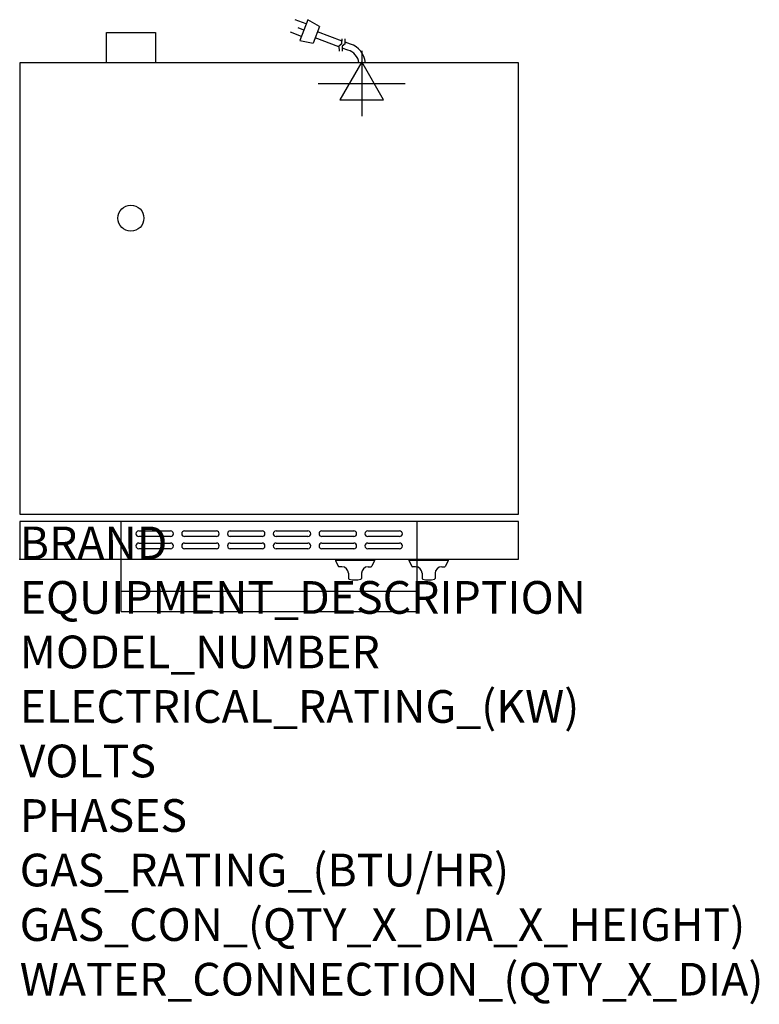
# Model space of a CAD drawing. Extents: x 0 to 35.6, y -21.4 to 26.
import ezdxf

# ---------------------------------------------------------------- set-up
doc = ezdxf.new("R2010")
doc.units = 0
doc.header["$LTSCALE"] = 2.5
doc.layers.get('0').update_dxf_attribs({"linetype": 'CONTINUOUS'})
for name, color, linetype in [('Moffat_2D_Electrical', 6, 'CONTINUOUS'), ('Moffat_Detail', 5, 'CONTINUOUS'), ('Moffat_Profile', 1, 'CONTINUOUS')]:
    doc.layers.add(name, color=color, linetype=linetype)
doc.layers.add('Moffat_Notes', color=2, linetype='CONTINUOUS', plot=False)
doc.styles.get("Standard").update_dxf_attribs({"font": 'txt.shx'})

# ---------------------------------------------------------------- blocks, each defined once
blk = doc.blocks.new('ELECTRICAL CONNECTION')
at = {"layer": 'Moffat_2D_Electrical'}
for p, q in [((0, 40), (0, -40)), ((0, 26.7), (-26.7, -20)), ((26.7, -20), (0, 26.7)), ((-53.3, 0), (53.3, 0)), ((-26.7, -20), (26.7, -20))]:
    blk.add_line(p, q, dxfattribs=at)
blk = doc.blocks.new('Cordset')
at = {"layer": 'Moffat_2D_Electrical'}
for p, q in [((-2.675, 1.87), (-3.21, 2.067)), ((-2.598, 2.074), (-2.978, 1.067)), ((-2.034, 1.742), (-2.598, 2.074)), ((-2.901, 1.271), (-3.433, 1.477)), ((-2.788, 1.57), (-3.066, 1.675)), ((-2.034, 1.742), (-2.335, 0.945)), ((-0.947, 1.044), (-2.128, 1.491)), ((-2.978, 1.067), (-2.335, 0.945)), ((-1.096, 0.762), (-2.24, 1.194)), ((-0.951, 0.918), (-0.942, 1.152)), ((-0.803, 0.918), (-0.793, 1.152)), ((-0.546, 0.9), (-0.8, 0.989)), ((-0.951, 0.918), (-1.097, 0.792)), ((-1.097, 0.792), (-1.086, 0.566)), ((-0.803, 0.918), (-0.948, 0.792)), ((-0.948, 0.792), (-0.937, 0.566)), ((-0.667, 0.614), (-0.944, 0.705))]:
    blk.add_line(p, q, dxfattribs=at)
for radius, start, end in [(0.73, 7.1633, 74.8284), (1.04, 5.0314, 72.4851)]:
    blk.add_arc((-0.859, -0.091), radius, start, end, dxfattribs=at)

msp = doc.modelspace()

# ---------------------------------------------------------------- linework, layer by layer
msp.add_point((0, 0))
at = {"layer": 'Moffat_Detail'}
for p, q in [((4.882, 0), (4.882, 1.819)), ((19.134, 0), (19.134, 1.819)), ((5.728, 1.368), (7.264, 1.368)), ((7.264, 1.093), (5.728, 1.093)), ((7.933, 1.368), (9.469, 1.368)), ((9.469, 1.093), (7.933, 1.093)), ((10.138, 1.368), (11.673, 1.368)), ((11.673, 1.093), (10.138, 1.093)), ((12.343, 1.368), (13.878, 1.368)), ((13.878, 1.093), (12.343, 1.093)), ((14.547, 1.368), (16.083, 1.368)), ((16.083, 1.093), (14.547, 1.093)), ((16.752, 1.368), (18.288, 1.368)), ((18.288, 1.093), (16.752, 1.093)), ((5.728, 0.778), (7.264, 0.778)), ((7.264, 0.502), (5.728, 0.502)), ((7.933, 0.778), (9.469, 0.778)), ((9.469, 0.502), (7.933, 0.502)), ((10.138, 0.778), (11.673, 0.778)), ((11.673, 0.502), (10.138, 0.502)), ((12.343, 0.778), (13.878, 0.778)), ((13.878, 0.502), (12.343, 0.502)), ((14.547, 0.778), (16.083, 0.778)), ((16.083, 0.502), (14.547, 0.502)), ((16.752, 0.778), (18.288, 0.778)), ((18.288, 0.502), (16.752, 0.502))]:
    msp.add_line(p, q, dxfattribs=at)
for centre, start, end in [((5.731, 1.23), 91.15, 268.85), ((7.261, 1.23), 271.1255, 88.8745), ((7.936, 1.23), 91.15, 268.85), ((9.466, 1.23), 271.1255, 88.8745), ((10.141, 1.23), 91.15, 268.85), ((11.671, 1.23), 271.1255, 88.8745), ((12.345, 1.23), 91.15, 268.85), ((13.875, 1.23), 271.1255, 88.8745), ((14.55, 1.23), 91.15, 268.85), ((16.08, 1.23), 271.1255, 88.8745), ((16.755, 1.23), 91.15, 268.85), ((18.285, 1.23), 271.1255, 88.8745), ((5.731, 0.64), 91.15, 268.85), ((7.261, 0.64), 271.1255, 88.8745), ((7.936, 0.64), 91.15, 268.85), ((9.466, 0.64), 271.1255, 88.8745), ((10.141, 0.64), 91.15, 268.85), ((11.671, 0.64), 271.1255, 88.8745), ((12.345, 0.64), 91.15, 268.85), ((13.875, 0.64), 271.1255, 88.8745), ((14.55, 0.64), 91.15, 268.85), ((16.08, 0.64), 271.1255, 88.8745), ((16.755, 0.64), 91.15, 268.85), ((18.285, 0.64), 271.1255, 88.8745)]:
    msp.add_arc(centre, 0.138, start, end, dxfattribs=at)
at = {"layer": 'Moffat_Profile'}
for p, q in [((4.173, 23.898), (4.173, 25.354)), ((4.173, 25.354), (6.535, 25.354)), ((6.535, 25.354), (6.535, 23.898)), ((4.882, -2.52), (4.882, 0)), ((15.197, -0.02), (15.197, -0.059)), ((17.087, -0.02), (15.197, -0.02)), ((17.087, -0.059), (15.197, -0.059)), ((15.197, -0.059), (15.328, -0.339)), ((15.512, -0.362), (15.363, -0.362)), ((16.772, -0.362), (16.92, -0.362)), ((17.087, -0.059), (16.956, -0.339)), ((17.087, -0.02), (17.087, -0.059)), ((18.74, -0.02), (18.74, -0.059)), ((20.63, -0.02), (18.74, -0.02)), ((20.63, -0.059), (18.74, -0.059)), ((18.74, -0.059), (18.871, -0.339)), ((19.055, -0.362), (18.907, -0.362)), ((19.134, -2.52), (19.134, 0)), ((20.315, -0.362), (20.463, -0.362)), ((20.63, -0.059), (20.499, -0.339)), ((20.63, -0.02), (20.63, -0.059)), ((15.827, -0.677), (15.827, -0.924)), ((16.457, -0.677), (16.457, -0.924)), ((19.37, -0.677), (19.37, -0.924)), ((20, -0.677), (20, -0.924)), ((4.882, -1.535), (19.134, -1.535)), ((4.882, -2.52), (19.134, -2.52))]:
    msp.add_line(p, q, dxfattribs=at)
for points in [[(0, 2.165), (24.016, 2.165), (24.016, 23.898), (0, 23.898)], [(0, 1.819), (0, 0), (24.016, 0), (24.016, 1.819)]]:
    msp.add_lwpolyline(points, close=True, dxfattribs=at)
msp.add_circle((5.354, 16.417), 0.626, dxfattribs=at)
for centre, radius, start, end in [((15.363, -0.323), 0.0394, 205, 270), ((15.512, -0.677), 0.315, 0, 90), ((16.772, -0.677), 0.315, 90, 180), ((16.92, -0.323), 0.0394, 270, 335), ((18.907, -0.323), 0.0394, 205, 270), ((19.055, -0.677), 0.315, 0, 90), ((20.315, -0.677), 0.315, 90, 180), ((20.463, -0.323), 0.0394, 270, 335), ((15.866, -0.924), 0.0394, 180, 258.7857), ((16.417, -0.924), 0.0394, 281.2143, 0), ((19.409, -0.924), 0.0394, 180, 258.7857), ((19.961, -0.924), 0.0394, 281.2143, 0), ((16.142, 0.466), 1.456, 258.7857, 281.2143), ((19.685, 0.466), 1.456, 258.7857, 281.2143)]:
    msp.add_arc(centre, radius, start, end, dxfattribs=at)

# ---------------------------------------------------------------- block references
at = {"xscale": 0.0393700787401575, "yscale": 0.0393700787401575, "zscale": 0.0393700787401575}
msp.add_blockref('ELECTRICAL CONNECTION', (16.466, 22.898), dxfattribs=at)
at = {"layer": 'Moffat_Detail'}
msp.add_blockref('Cordset', (16.466, 23.898), dxfattribs=at)

# ---------------------------------------------------------------- texts
at = {"layer": 'Moffat_Notes', "flags": 3}
for tag, p, s, height in [('BRAND', (0, 0), 'TURBOFAN', 1.5748), ('EQUIPMENT_DESCRIPTION', (0, -2.625), '2 X 3 HALF PAN ELECTRIC CONVECTION OVENS ON CASTOR STAND', 1.5748), ('MODEL_NUMBER', (0, -5.249), 'E22M3 /2C', 1.5748), ('ELECTRICAL_RATING_(KW)', (0, -7.874), '2 X 1.5', 1.5748), ('VOLTS', (0, -10.499), '110-120', 1.5748), ('PHASES', (0, -13.123), '1', 1.575), ('GAS_RATING_(BTU/HR)', (0, -15.748), 'N/A', 1.5748), ('GAS_CON_(QTY_X_DIA_X_HEIGHT)', (0, -18.373), 'N/A', 1.5748), ('WATER_CONNECTION_(QTY_X_DIA)', (0, -21.002), 'N/A', 1.5748)]:
    msp.add_attdef(tag, p, s, height=height, dxfattribs=at)

doc.saveas('drawing.dxf')
